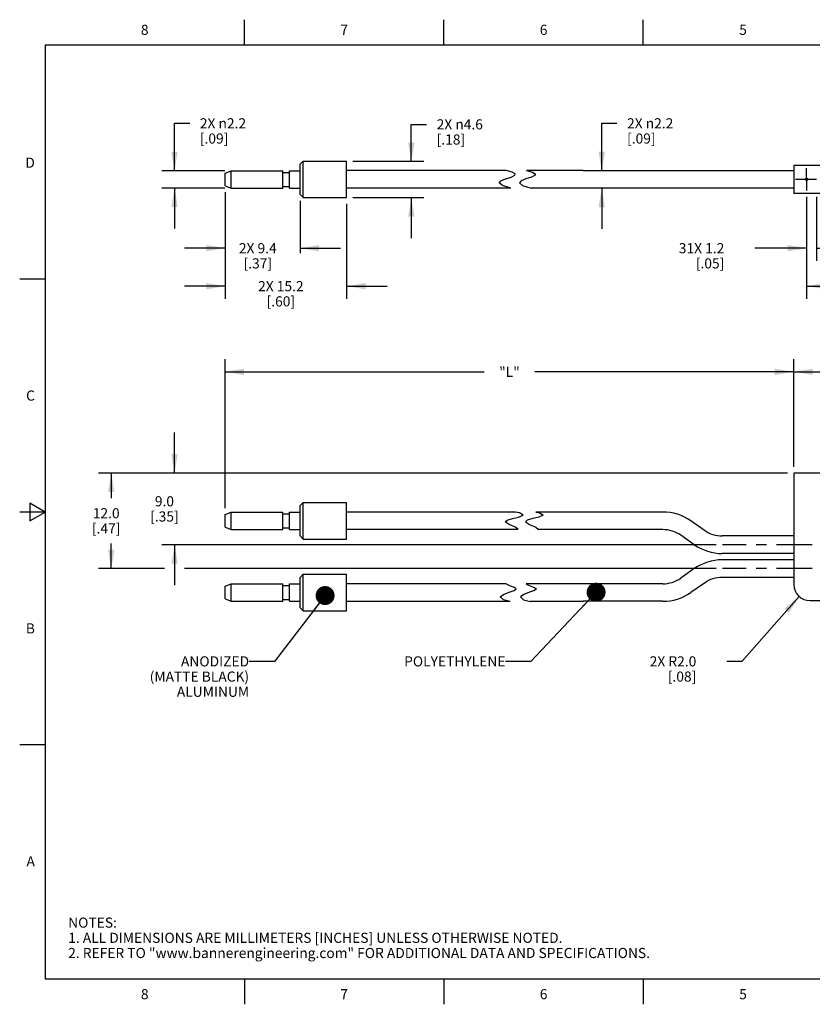
# Model space of a CAD drawing. Units: inches. Extents: x 0.4 to 16.6, y 0.6 to 10.4.
# Drawn here: x 0.4 to 8.2, y 0.6 to 10.4 of the extents above; entities that cross this region are included whole.
import ezdxf

# ---------------------------------------------------------------- set-up
doc = ezdxf.new("R2010")
doc.units = ezdxf.units.IN
doc.header["$LTSCALE"] = 0.935
doc.header["$MEASUREMENT"] = 0
doc.linetypes.add('CENTER', pattern=[0.6, 0.375, -0.075, 0.075, -0.075])
doc.layers.get('0').update_dxf_attribs({"linetype": 'CONTINUOUS'})
for name, color, linetype in [('AXIS', 7, 'CONTINUOUS'), ('NOTES', 7, 'CONTINUOUS'), ('SCHEME_DIMS', 7, 'CONTINUOUS')]:
    doc.layers.add(name, color=color, linetype=linetype)
doc.styles.add('TEXTSTYLE_2', font='txt', dxfattribs={"width": 0.8})
doc.dimstyles.new('DIMSTYLE_1', dxfattribs={"dimtxt": 0.1, "dimasz": 0.1875, "dimexe": 0.125, "dimexo": 0.0625, "dimgap": 0.1, "dimtad": 0, "dimtih": 1, "dimtoh": 1, "dimdec": 1, "dimlfac": 0.5, "dimzin": 4, "dimdsep": 46, "dimtxsty": 'STANDARD', "dimblk": '_FILLED', "dimblk1": '_FILLED', "dimblk2": '_FILLED', "dimcen": 0.09, "dimadec": 0, "dimazin": 0, "dimtp": 0.1, "dimtm": 0.1, "dimtfac": 1, "dimtdec": 1, "dimtofl": 0, "dimtmove": 0, "dimatfit": 3, "dimldrblk": '_FILLED', "dimfxl": 1, "dimtolj": 1, "dimtzin": 4, "dimarcsym": 0})
doc.dimstyles.new('DIMSTYLE_2', dxfattribs={"dimtxt": 0.1, "dimasz": 0.1875, "dimexe": 0.125, "dimexo": 0.0625, "dimgap": 0.09, "dimtad": 0, "dimtih": 1, "dimtoh": 1, "dimdec": 1, "dimlfac": 0.5, "dimzin": 4, "dimdsep": 46, "dimtxsty": 'STANDARD', "dimblk": '_FILLED', "dimblk1": '_FILLED', "dimblk2": '_FILLED', "dimcen": 0.09, "dimadec": 0, "dimazin": 0, "dimtp": 0.1, "dimtm": 0.1, "dimtfac": 1, "dimtdec": 1, "dimtofl": 0, "dimtmove": 0, "dimatfit": 3, "dimldrblk": '_FILLED', "dimfxl": 1, "dimtolj": 1, "dimtzin": 4, "dimarcsym": 0})
doc.dimstyles.get("Standard").update_dxf_attribs({"dimtxt": 0.1, "dimasz": 0.1875, "dimexe": 0.125, "dimexo": 0.0625, "dimgap": 0.09, "dimtad": 0, "dimtih": 1, "dimtoh": 1, "dimzin": 4, "dimdsep": 46, "dimtxsty": 'STANDARD', "dimblk": '_FILLED', "dimblk1": '_FILLED', "dimblk2": '_FILLED', "dimcen": 0.09, "dimadec": 0, "dimazin": 0, "dimtol": 1, "dimtp": 0.01, "dimtm": 0.01, "dimtfac": 1, "dimtofl": 0, "dimtmove": 0, "dimatfit": 3, "dimldrblk": '_FILLED', "dimfxl": 1, "dimtolj": 1, "dimtzin": 4, "dimarcsym": 0})

# ---------------------------------------------------------------- blocks, each defined once
blk = doc.blocks.new('_FILLED')
at = {"color": 0, "linetype": 'BYBLOCK'}
blk.add_solid([(0, 0), (-1, 0.167), (-1, -0.167)], dxfattribs=at)
blk = doc.blocks.new('*D2')
at = {"layer": 'SCHEME_DIMS', "color": 7, "linetype": 'CONTINUOUS'}
for p, q in [((8.0163, 5.9468), (8.0163, 7.0093)), ((11.3243, 5.9468), (11.3243, 7.0093)), ((8.0163, 6.8843), (8.6848, 6.8843)), ((11.3243, 6.8843), (9.4848, 6.8843))]:
    blk.add_line(p, q, dxfattribs=at)
at = {"layer": 'SCHEME_DIMS', "color": 7, "linetype": 'CONTINUOUS', "xscale": 0.1875, "yscale": 0.1875, "zscale": 0.1875, "rotation": 180}
blk.add_blockref('_FILLED', (8.0163, 6.8843), dxfattribs=at)
at = {"layer": 'SCHEME_DIMS', "color": 7, "linetype": 'CONTINUOUS', "xscale": 0.1875, "yscale": 0.1875, "zscale": 0.1875}
blk.add_blockref('_FILLED', (11.3243, 6.8843), dxfattribs=at)
at = {"layer": 'SCHEME_DIMS', "color": 7, "linetype": 'CONTINUOUS', "insert": (8.9848, 6.9343), "char_height": 0.1, "width": 0.6, "attachment_point": 2, "line_spacing_factor": 0.9}
blk.add_mtext('42.0\\P[1.65]', dxfattribs=at)
blk = doc.blocks.new('*D5')
at = {"layer": 'SCHEME_DIMS', "color": 7, "linetype": 'CONTINUOUS'}
for p, q in [((8.0703, 4.6645), (7.5033, 4.024)), ((7.5033, 4.024), (7.3533, 4.024))]:
    blk.add_line(p, q, dxfattribs=at)
at = {"layer": 'SCHEME_DIMS', "color": 7, "linetype": 'CONTINUOUS', "xscale": 0.1875, "yscale": 0.1875, "zscale": 0.1875, "rotation": 48.4837382264}
blk.add_blockref('_FILLED', (8.0703, 4.6645), dxfattribs=at)
at = {"layer": 'SCHEME_DIMS', "color": 7, "linetype": 'CONTINUOUS', "insert": (7.0533, 4.074), "char_height": 0.1, "width": 0.7, "attachment_point": 3, "line_spacing_factor": 0.9}
blk.add_mtext('2X R2.0\\P[.08]', dxfattribs=at)
blk = doc.blocks.new('*D6')
at = {"layer": 'SCHEME_DIMS', "color": 7, "linetype": 'CONTINUOUS'}
for p, q in [((1.8995, 5.8843), (1.8995, 6.2843)), ((7.9538, 5.8843), (1.7745, 5.8843)), ((7.2497, 5.1763), (1.7745, 5.1763)), ((1.8995, 5.1763), (1.8995, 4.7763))]:
    blk.add_line(p, q, dxfattribs=at)
at = {"layer": 'SCHEME_DIMS', "color": 7, "linetype": 'CONTINUOUS', "xscale": 0.1875, "yscale": 0.1875, "zscale": 0.1875}
for p, rotation in [((1.8995, 5.8843), 270), ((1.8995, 5.1763), 90)]:
    blk.add_blockref('_FILLED', p, dxfattribs=dict(at, rotation=rotation))
at = {"layer": 'SCHEME_DIMS', "color": 7, "linetype": 'CONTINUOUS', "insert": (1.7995, 5.6553), "char_height": 0.1, "width": 0.5, "attachment_point": 2, "line_spacing_factor": 0.9}
blk.add_mtext('9.0\\P[.35]', dxfattribs=at)
blk = doc.blocks.new('*D7')
at = {"layer": 'SCHEME_DIMS', "color": 7, "linetype": 'CONTINUOUS'}
for p, q in [((7.9538, 5.8843), (1.1495, 5.8843)), ((1.2745, 5.8843), (1.2745, 5.6373)), ((1.2745, 4.9403), (1.2745, 5.1873)), ((1.801, 4.9403), (1.1495, 4.9403)), ((7.2497, 4.9403), (1.9992, 4.9403))]:
    blk.add_line(p, q, dxfattribs=at)
at = {"layer": 'SCHEME_DIMS', "color": 7, "linetype": 'CONTINUOUS', "xscale": 0.1875, "yscale": 0.1875, "zscale": 0.1875}
for p, rotation in [((1.2745, 5.8843), 90), ((1.2745, 4.9403), 270)]:
    blk.add_blockref('_FILLED', p, dxfattribs=dict(at, rotation=rotation))
at = {"layer": 'SCHEME_DIMS', "color": 7, "linetype": 'CONTINUOUS', "insert": (1.2245, 5.5373), "char_height": 0.1, "width": 0.5, "attachment_point": 2, "line_spacing_factor": 0.9}
blk.add_mtext('12.0\\P[.47]', dxfattribs=at)
blk = doc.blocks.new('*D8')
at = {"layer": 'SCHEME_DIMS', "color": 7, "linetype": 'CONTINUOUS'}
for p, q in [((2.3995, 6.8343), (2.3995, 7.0093)), ((8.0163, 6.8343), (8.0163, 7.0093)), ((2.3995, 6.8843), (4.9579, 6.8843)), ((2.3995, 5.5381), (2.3995, 6.8343)), ((8.0163, 6.8843), (5.4579, 6.8843)), ((8.0163, 5.9468), (8.0163, 6.8343))]:
    blk.add_line(p, q, dxfattribs=at)
at = {"layer": 'SCHEME_DIMS', "color": 7, "linetype": 'CONTINUOUS', "xscale": 0.1875, "yscale": 0.1875, "zscale": 0.1875, "rotation": 180}
blk.add_blockref('_FILLED', (2.3995, 6.8843), dxfattribs=at)
at = {"layer": 'SCHEME_DIMS', "color": 7, "linetype": 'CONTINUOUS', "xscale": 0.1875, "yscale": 0.1875, "zscale": 0.1875}
blk.add_blockref('_FILLED', (8.0163, 6.8843), dxfattribs=at)
at = {"layer": 'SCHEME_DIMS', "color": 7, "linetype": 'CONTINUOUS', "insert": (5.2079, 6.9343), "char_height": 0.1, "width": 0.3, "attachment_point": 2, "line_spacing_factor": 0.9}
blk.add_mtext('"L"', dxfattribs=at)
blk = doc.blocks.new('*D9')
at = {"layer": 'SCHEME_DIMS', "color": 7, "linetype": 'CONTINUOUS'}
for p, q in [((4.2384, 8.9642), (4.2384, 9.3284)), ((4.2384, 9.3284), (4.3884, 9.3284)), ((3.662, 8.9642), (4.3634, 8.9642)), ((3.662, 8.6042), (4.3634, 8.6042)), ((4.2384, 8.6042), (4.2384, 8.2042))]:
    blk.add_line(p, q, dxfattribs=at)
at = {"layer": 'SCHEME_DIMS', "color": 7, "linetype": 'CONTINUOUS', "xscale": 0.1875, "yscale": 0.1875, "zscale": 0.1875}
for p, rotation in [((4.2384, 8.9642), 270), ((4.2384, 8.6042), 90)]:
    blk.add_blockref('_FILLED', p, dxfattribs=dict(at, rotation=rotation))
at = {"layer": 'SCHEME_DIMS', "color": 7, "linetype": 'CONTINUOUS', "insert": (4.4884, 9.3784), "char_height": 0.1, "width": 0.733333, "attachment_point": 1, "line_spacing_factor": 0.9}
blk.add_mtext('2X \\Fgdt;{\\Fgdt;n}\\Ftxt;4.6\\P[.18]', dxfattribs=at)
blk = doc.blocks.new('*D10')
at = {"layer": 'SCHEME_DIMS', "color": 7, "linetype": 'CONTINUOUS'}
for p, q in [((1.8995, 8.8692), (1.8995, 9.3384)), ((1.8995, 9.3384), (2.0495, 9.3384)), ((2.397, 8.8692), (1.7745, 8.8692)), ((2.397, 8.6992), (1.7745, 8.6992)), ((1.8995, 8.6992), (1.8995, 8.2992))]:
    blk.add_line(p, q, dxfattribs=at)
at = {"layer": 'SCHEME_DIMS', "color": 7, "linetype": 'CONTINUOUS', "xscale": 0.1875, "yscale": 0.1875, "zscale": 0.1875}
for p, rotation in [((1.8995, 8.8692), 270), ((1.8995, 8.6992), 90)]:
    blk.add_blockref('_FILLED', p, dxfattribs=dict(at, rotation=rotation))
at = {"layer": 'SCHEME_DIMS', "color": 7, "linetype": 'CONTINUOUS', "insert": (2.1495, 9.3884), "char_height": 0.1, "width": 0.733333, "attachment_point": 1, "line_spacing_factor": 0.9}
blk.add_mtext('2X \\Fgdt;{\\Fgdt;n}\\Ftxt;2.2\\P[.09]', dxfattribs=at)
blk = doc.blocks.new('*D11')
at = {"layer": 'SCHEME_DIMS', "color": 7, "linetype": 'CONTINUOUS'}
for p, q in [((2.3995, 8.6585), (2.3995, 7.98)), ((3.1395, 8.5717), (3.1395, 8.055)), ((2.3995, 8.105), (1.9995, 8.105)), ((3.1395, 8.105), (3.5395, 8.105))]:
    blk.add_line(p, q, dxfattribs=at)
at = {"layer": 'SCHEME_DIMS', "color": 7, "linetype": 'CONTINUOUS', "xscale": 0.1875, "yscale": 0.1875, "zscale": 0.1875}
blk.add_blockref('_FILLED', (2.3995, 8.105), dxfattribs=at)
at = {"layer": 'SCHEME_DIMS', "color": 7, "linetype": 'CONTINUOUS', "xscale": 0.1875, "yscale": 0.1875, "zscale": 0.1875, "rotation": 180}
blk.add_blockref('_FILLED', (3.1395, 8.105), dxfattribs=at)
at = {"layer": 'SCHEME_DIMS', "color": 7, "linetype": 'CONTINUOUS', "insert": (2.7219, 8.155), "char_height": 0.1, "width": 0.6, "attachment_point": 2, "line_spacing_factor": 0.9}
blk.add_mtext('2X 9.4\\P[.37]', dxfattribs=at)
blk = doc.blocks.new('*D12')
at = {"layer": 'SCHEME_DIMS', "color": 7, "linetype": 'CONTINUOUS'}
for p, q in [((2.3995, 8.6585), (2.3995, 7.605)), ((3.5995, 8.5417), (3.5995, 7.605)), ((2.3995, 7.73), (1.9995, 7.73)), ((3.5995, 7.73), (3.9995, 7.73))]:
    blk.add_line(p, q, dxfattribs=at)
at = {"layer": 'SCHEME_DIMS', "color": 7, "linetype": 'CONTINUOUS', "xscale": 0.1875, "yscale": 0.1875, "zscale": 0.1875}
blk.add_blockref('_FILLED', (2.3995, 7.73), dxfattribs=at)
at = {"layer": 'SCHEME_DIMS', "color": 7, "linetype": 'CONTINUOUS', "xscale": 0.1875, "yscale": 0.1875, "zscale": 0.1875, "rotation": 180}
blk.add_blockref('_FILLED', (3.5995, 7.73), dxfattribs=at)
at = {"layer": 'SCHEME_DIMS', "color": 7, "linetype": 'CONTINUOUS', "insert": (2.9495, 7.78), "char_height": 0.1, "width": 0.7, "attachment_point": 2, "line_spacing_factor": 0.9}
blk.add_mtext('2X 15.2\\P[.60]', dxfattribs=at)
blk = doc.blocks.new('*D13')
at = {"layer": 'SCHEME_DIMS', "color": 7, "linetype": 'CONTINUOUS'}
for p, q in [((8.1423, 8.6117), (8.1423, 7.98)), ((8.2403, 8.6117), (8.2403, 7.98)), ((8.1423, 8.105), (7.6298, 8.105)), ((8.2403, 8.105), (8.6403, 8.105))]:
    blk.add_line(p, q, dxfattribs=at)
at = {"layer": 'SCHEME_DIMS', "color": 7, "linetype": 'CONTINUOUS', "xscale": 0.1875, "yscale": 0.1875, "zscale": 0.1875}
blk.add_blockref('_FILLED', (8.1423, 8.105), dxfattribs=at)
at = {"layer": 'SCHEME_DIMS', "color": 7, "linetype": 'CONTINUOUS', "xscale": 0.1875, "yscale": 0.1875, "zscale": 0.1875, "rotation": 180}
blk.add_blockref('_FILLED', (8.2403, 8.105), dxfattribs=at)
at = {"layer": 'SCHEME_DIMS', "color": 7, "linetype": 'CONTINUOUS', "insert": (7.3298, 8.155), "char_height": 0.1, "width": 0.7, "attachment_point": 3, "line_spacing_factor": 0.9}
blk.add_mtext('31X 1.2\\P[.05]', dxfattribs=at)
blk = doc.blocks.new('*D14')
at = {"layer": 'SCHEME_DIMS', "color": 7, "linetype": 'CONTINUOUS'}
for p, q in [((8.1423, 8.6117), (8.1423, 7.605)), ((11.1803, 8.6117), (11.1803, 7.605)), ((8.1423, 7.73), (9.2613, 7.73)), ((11.1803, 7.73), (10.0613, 7.73))]:
    blk.add_line(p, q, dxfattribs=at)
at = {"layer": 'SCHEME_DIMS', "color": 7, "linetype": 'CONTINUOUS', "xscale": 0.1875, "yscale": 0.1875, "zscale": 0.1875, "rotation": 180}
blk.add_blockref('_FILLED', (8.1423, 7.73), dxfattribs=at)
at = {"layer": 'SCHEME_DIMS', "color": 7, "linetype": 'CONTINUOUS', "xscale": 0.1875, "yscale": 0.1875, "zscale": 0.1875}
blk.add_blockref('_FILLED', (11.1803, 7.73), dxfattribs=at)
at = {"layer": 'SCHEME_DIMS', "color": 7, "linetype": 'CONTINUOUS', "insert": (9.5613, 7.78), "char_height": 0.1, "width": 1.2, "attachment_point": 2, "line_spacing_factor": 0.9}
blk.add_mtext('38.6\\P[1.52]\\PARRAY LENGTH', dxfattribs=at)
blk = doc.blocks.new('*D17')
at = {"layer": 'SCHEME_DIMS', "color": 7, "linetype": 'CONTINUOUS'}
for p, q in [((6.1193, 8.8708), (6.1193, 9.3384)), ((6.1193, 9.3384), (6.2693, 9.3384)), ((6.1193, 8.6976), (6.1193, 8.2976))]:
    blk.add_line(p, q, dxfattribs=at)
at = {"layer": 'SCHEME_DIMS', "color": 7, "linetype": 'CONTINUOUS', "xscale": 0.1875, "yscale": 0.1875, "zscale": 0.1875}
for p, rotation in [((6.1193, 8.8708), 270), ((6.1193, 8.6976), 90)]:
    blk.add_blockref('_FILLED', p, dxfattribs=dict(at, rotation=rotation))
at = {"layer": 'SCHEME_DIMS', "color": 7, "linetype": 'CONTINUOUS', "insert": (6.3693, 9.3884), "char_height": 0.1, "width": 0.733333, "attachment_point": 1, "line_spacing_factor": 0.9}
blk.add_mtext('2X \\Fgdt;{\\Fgdt;n}\\Ftxt;2.2\\P[.09]', dxfattribs=at)

msp = doc.modelspace()

# ---------------------------------------------------------------- linework, layer by layer
at = {"color": 7, "linetype": 'CONTINUOUS'}
for p, q in [((2.59, 10.112), (2.59, 10.362)), ((4.56, 10.112), (4.56, 10.362)), ((6.53, 10.112), (6.53, 10.362)), ((0.62, 10.112), (0.62, 0.887)), ((16.38, 10.112), (0.62, 10.112)), ((5.2344, 8.855), (5.1758, 8.8712)), ((5.263, 8.8389), (5.2344, 8.855)), ((5.3758, 8.8712), (5.4344, 8.855)), ((5.4344, 8.855), (5.463, 8.8389)), ((8.0163, 8.8708), (5.9359, 8.8708)), ((8.0163, 8.9222), (8.0163, 8.6462)), ((11.3243, 8.9222), (8.0163, 8.9222)), ((5.1058, 8.7499), (5.1217, 8.7708)), ((5.1217, 8.7708), (5.1692, 8.7897)), ((5.1692, 8.7897), (5.2238, 8.807)), ((5.2238, 8.807), (5.2609, 8.8248)), ((5.2609, 8.8248), (5.263, 8.8389)), ((5.3217, 8.7708), (5.3058, 8.7499)), ((5.3692, 8.7897), (5.3217, 8.7708)), ((5.4238, 8.807), (5.3692, 8.7897)), ((5.4609, 8.8248), (5.4238, 8.807)), ((5.463, 8.8389), (5.4609, 8.8248)), ((5.1373, 8.7243), (5.1058, 8.7499)), ((5.2209, 8.6972), (5.1373, 8.7243)), ((5.3058, 8.7499), (5.3373, 8.7243)), ((5.3373, 8.7243), (5.4209, 8.6972)), ((8.0163, 8.6976), (5.9359, 8.6976)), ((11.3243, 8.6462), (8.0163, 8.6462)), ((0.62, 7.7995), (0.37, 7.7995)), ((8.0163, 5.8843), (8.0163, 4.7843)), ((11.3243, 5.8843), (8.0163, 5.8843)), ((0.47, 5.5861), (0.47, 5.4129)), ((0.62, 5.4995), (0.47, 5.5861)), ((0.62, 5.4995), (0.37, 5.4995)), ((0.47, 5.4129), (0.62, 5.4995)), ((5.2373, 5.4337), (5.2978, 5.4478)), ((5.3071, 5.4913), (5.2672, 5.4995)), ((5.2978, 5.4478), (5.3419, 5.4669)), ((5.3419, 5.4669), (5.3071, 5.4913)), ((5.4978, 5.4478), (5.4373, 5.4337)), ((5.4672, 5.4995), (5.5071, 5.4913)), ((5.5419, 5.4669), (5.4978, 5.4478)), ((5.5071, 5.4913), (5.5419, 5.4669)), ((6.7233, 5.4991), (5.9359, 5.4991)), ((5.1648, 5.4018), (5.1839, 5.419)), ((5.2042, 5.3772), (5.1648, 5.4018)), ((5.1839, 5.419), (5.2373, 5.4337)), ((5.2688, 5.3485), (5.2042, 5.3772)), ((5.3839, 5.419), (5.3648, 5.4018)), ((5.3648, 5.4018), (5.4042, 5.3772)), ((5.4373, 5.4337), (5.3839, 5.419)), ((5.4042, 5.3772), (5.4688, 5.3485)), ((7.1328, 5.3184), (6.9988, 5.4122)), ((5.294, 5.3255), (5.2688, 5.3485)), ((5.4688, 5.3485), (5.494, 5.3255)), ((6.7233, 5.3259), (5.9359, 5.3259)), ((7.0334, 5.1765), (6.8994, 5.2703)), ((8.0163, 5.2629), (7.3089, 5.2629)), ((8.0163, 5.0896), (7.3089, 5.0896)), ((8.0163, 5.0269), (7.3089, 5.0269)), ((7.0334, 4.94), (6.8994, 4.8462)), ((5.1776, 4.7879), (5.1743, 4.791)), ((5.2182, 4.7667), (5.1776, 4.7879)), ((5.2561, 4.7529), (5.2182, 4.7667)), ((5.3743, 4.791), (5.3776, 4.7879)), ((5.3776, 4.7879), (5.4182, 4.7667)), ((5.4182, 4.7667), (5.4561, 4.7529)), ((6.7233, 4.7906), (5.9359, 4.7906)), ((7.1328, 4.7981), (6.9988, 4.7043)), ((8.0163, 4.8536), (7.3089, 4.8536)), ((5.1171, 4.66), (5.1495, 4.6855)), ((5.1495, 4.6855), (5.2042, 4.7069)), ((5.2042, 4.7069), (5.255, 4.7258)), ((5.255, 4.7258), (5.2748, 4.7418)), ((5.2748, 4.7418), (5.2561, 4.7529)), ((5.3495, 4.6855), (5.3171, 4.66)), ((5.4042, 4.7069), (5.3495, 4.6855)), ((5.455, 4.7258), (5.4042, 4.7069)), ((5.4748, 4.7418), (5.455, 4.7258)), ((5.4561, 4.7529), (5.4748, 4.7418)), ((5.1472, 4.6325), (5.1171, 4.66)), ((5.2157, 4.617), (5.1472, 4.6325)), ((5.3171, 4.66), (5.3472, 4.6325)), ((5.3472, 4.6325), (5.4157, 4.617)), ((6.7233, 4.6174), (5.9359, 4.6174)), ((8.1763, 4.6243), (9.5143, 4.6243)), ((0.62, 3.1995), (0.37, 3.1995)), ((0.62, 0.887), (16.38, 0.887)), ((2.59, 0.887), (2.59, 0.637)), ((4.56, 0.887), (4.56, 0.637)), ((6.53, 0.887), (6.53, 0.637))]:
    msp.add_line(p, q, dxfattribs=at)
msp.add_circle((8.1423, 8.7842), 0.01, dxfattribs=at)
for centre, radius, start, end in [((6.7233, 5.0188), 0.4803, 55, 90), ((6.7233, 5.0188), 0.3071, 55, 90), ((7.3089, 5.57), 0.3071, 235, 270), ((7.3089, 5.57), 0.4803, 235, 270), ((7.3089, 4.5466), 0.4803, 90, 125), ((6.7233, 5.0977), 0.3071, 270, 305), ((7.3089, 4.5466), 0.3071, 90, 125), ((8.1763, 4.7843), 0.16, 180, 270), ((6.7233, 5.0977), 0.4803, 270, 305)]:
    msp.add_arc(centre, radius, start, end, dxfattribs=at)
at = {"layer": 'AXIS', "color": 7, "linetype": 'CONTINUOUS'}
for p, q in [((3.1395, 8.9342), (3.1695, 8.9642)), ((3.1695, 8.6042), (3.1695, 8.9642)), ((3.1695, 8.9642), (3.5995, 8.9642)), ((3.5995, 8.6042), (3.5995, 8.9642)), ((2.3995, 8.8474), (2.4595, 8.8692)), ((2.4595, 8.6992), (2.4595, 8.8692)), ((2.4595, 8.8692), (2.9695, 8.8692)), ((2.9695, 8.6992), (2.9695, 8.8692)), ((2.9695, 8.8542), (3.0335, 8.8542)), ((3.0335, 8.6992), (3.0335, 8.8692)), ((3.0335, 8.8692), (3.1395, 8.8692)), ((3.1395, 8.6342), (3.1395, 8.9342)), ((5.1758, 8.8712), (3.5995, 8.8712)), ((5.9359, 8.8712), (5.3758, 8.8712)), ((2.3995, 8.721), (2.3995, 8.8473)), ((2.3995, 8.721), (2.4595, 8.6992)), ((2.4595, 8.6992), (2.9695, 8.6992)), ((2.9695, 8.7142), (3.0335, 8.7142)), ((3.0335, 8.6992), (3.1395, 8.6992)), ((5.2209, 8.6972), (3.5995, 8.6972)), ((5.9359, 8.6972), (5.4209, 8.6972)), ((3.1395, 8.6342), (3.1695, 8.6042)), ((3.1695, 8.6042), (3.5995, 8.6042)), ((3.1395, 5.5625), (3.1695, 5.5925)), ((3.1395, 5.2625), (3.1395, 5.5625)), ((3.1695, 5.2325), (3.1695, 5.5925)), ((3.1695, 5.5925), (3.5995, 5.5925)), ((3.5995, 5.2325), (3.5995, 5.5925)), ((2.3995, 5.4756), (2.4595, 5.4975)), ((2.3995, 5.3493), (2.3995, 5.4756)), ((2.4595, 5.3275), (2.4595, 5.4975)), ((2.4595, 5.4975), (2.9695, 5.4975)), ((2.9695, 5.3275), (2.9695, 5.4975)), ((2.9695, 5.4825), (3.0335, 5.4825)), ((3.0335, 5.3275), (3.0335, 5.4975)), ((3.0335, 5.4975), (3.1395, 5.4975)), ((5.2672, 5.4995), (3.5995, 5.4995)), ((5.9359, 5.4995), (5.4672, 5.4995)), ((2.3995, 5.3493), (2.4595, 5.3275)), ((2.4595, 5.3275), (2.9695, 5.3275)), ((2.9695, 5.3425), (3.0335, 5.3425)), ((3.0335, 5.3275), (3.1395, 5.3275)), ((3.1395, 5.2625), (3.1695, 5.2325)), ((5.294, 5.3255), (3.5995, 5.3255)), ((5.9359, 5.3255), (5.494, 5.3255)), ((3.1695, 5.2325), (3.5995, 5.2325)), ((3.1395, 4.854), (3.1695, 4.884)), ((3.1695, 4.524), (3.1695, 4.884)), ((3.1695, 4.884), (3.5995, 4.884)), ((3.5995, 4.524), (3.5995, 4.884)), ((2.3995, 4.7672), (2.4595, 4.789)), ((2.3995, 4.6409), (2.3995, 4.7672)), ((2.4595, 4.619), (2.4595, 4.789)), ((2.4595, 4.789), (2.9695, 4.789)), ((2.9695, 4.619), (2.9695, 4.789)), ((2.9695, 4.774), (3.0335, 4.774)), ((3.0335, 4.619), (3.0335, 4.789)), ((3.0335, 4.789), (3.1395, 4.789)), ((3.1395, 4.554), (3.1395, 4.854)), ((5.1743, 4.791), (3.5995, 4.791)), ((5.9359, 4.791), (5.3743, 4.791)), ((2.3995, 4.6409), (2.4595, 4.619)), ((2.4595, 4.619), (2.9695, 4.619)), ((2.9695, 4.634), (3.0335, 4.634)), ((3.0335, 4.619), (3.1395, 4.619)), ((5.2157, 4.617), (3.5995, 4.617)), ((5.9359, 4.617), (5.4157, 4.617)), ((3.1395, 4.554), (3.1695, 4.524)), ((3.1695, 4.524), (3.5995, 4.524))]:
    msp.add_line(p, q, dxfattribs=at)
at = {"layer": 'AXIS', "color": 7, "linetype": 'CENTER'}
for p, q in [((8.1423, 8.7842), (8.1423, 8.8942)), ((8.1303, 8.7842), (8.0323, 8.7842)), ((8.2403, 8.7842), (8.1303, 8.7842)), ((8.1423, 8.7842), (8.1423, 8.6742)), ((8.1963, 5.1763), (7.3122, 5.1763)), ((8.1963, 4.9403), (7.3122, 4.9403))]:
    msp.add_line(p, q, dxfattribs=at)
at = {"layer": 'AXIS', "color": 7, "linetype": 'CONTINUOUS'}
msp.add_circle((8.1423, 8.7842), 0.012, dxfattribs=at)

# ---------------------------------------------------------------- texts
at = {"color": 7, "linetype": 'CONTINUOUS', "char_height": 0.1, "width": 0.08, "line_spacing_factor": 0.9, "style": 'TEXTSTYLE_2'}
for s, insert, attachment_point in [('8', (1.605, 10.312), 2), ('7', (3.575, 10.312), 2), ('6', (5.545, 10.312), 2), ('5', (7.515, 10.312), 2), ('D', (0.52, 8.9995), 3), ('C', (0.52, 6.6995), 3), ('B', (0.52, 4.3995), 3), ('A', (0.52, 2.0995), 3), ('8', (1.605, 0.787), 2), ('7', (3.575, 0.787), 2), ('6', (5.545, 0.787), 2), ('5', (7.515, 0.787), 2)]:
    msp.add_mtext(s, dxfattribs=dict(at, insert=insert, attachment_point=attachment_point))
at = {"color": 7, "linetype": 'CONTINUOUS', "insert": (0.8489, 1.4938), "char_height": 0.1, "width": 7.9, "attachment_point": 1, "line_spacing_factor": 0.9}
msp.add_mtext('NOTES:\\P1. ALL DIMENSIONS ARE MILLIMETERS [INCHES] UNLESS OTHERWISE NOTED.\\P2. REFER TO "www.bannerengineering.com" FOR ADDITIONAL DATA AND SPECIFICATIONS.', dxfattribs=at)
at = {"layer": 'NOTES', "color": 7, "linetype": 'CONTINUOUS', "char_height": 0.1, "attachment_point": 3, "line_spacing_factor": 0.9}
for s, insert, width in [('ANODIZED\\P(MATTE BLACK)\\PALUMINUM', (2.6362, 4.074), 1.3), ('POLYETHYLENE', (5.1686, 4.074), 1.2)]:
    msp.add_mtext(s, dxfattribs=dict(at, insert=insert, width=width))

# ---------------------------------------------------------------- dimensions: what is measured, and where the dimension line sits
at = {"layer": 'SCHEME_DIMS', "color": 7, "linetype": 'CONTINUOUS'}
for base, p1, p2, angle, text, picture, middle in [((1.8995, 8.6992), (2.4595, 8.8692), (2.4595, 8.6992), 270, '2X %%c<>', '*D10', (2.6162, 9.2634)), ((4.2384, 8.9642), (3.5995, 8.6042), (3.5995, 8.9642), 90, '2X %%c<>', '*D9', (4.955, 9.2534)), ((6.1193, 8.6976), (5.9359, 8.8708), (5.9359, 8.6976), 270, '2X %%c<>', '*D17', (6.836, 9.2634)), ((2.3995, 8.105), (3.1395, 8.6342), (2.3995, 8.721), 180, '2X <>', '*D11', (2.8219, 8.03)), ((2.3995, 7.73), (3.5995, 8.6042), (2.3995, 8.721), 180, '2X <>', '*D12', (2.9995, 7.655)), ((8.1423, 8.105), (8.2403, 8.6742), (8.1423, 8.6742), 180, '31X <>', '*D13', (7.0798, 8.03)), ((8.1423, 7.73), (11.1803, 8.6742), (8.1423, 8.6742), 180, '<>\\PARRAY LENGTH', '*D14', (9.6613, 7.58)), ((2.3995, 6.8843), (8.0163, 5.8843), (2.3995, 5.4756), 180, '"L"', '*D8', (5.2079, 6.8843))]:
    dim = msp.add_linear_dim(base=base, p1=p1, p2=p2, angle=angle, text=text, dimstyle='DIMSTYLE_1', dxfattribs=at)
    dim.commit()
    dim.dimension.update_dxf_attribs({"geometry": picture, "text_midpoint": middle, "dimtype": 160})
for base, p1, p2, angle, picture, middle in [((8.0163, 6.8843), (11.3243, 5.8843), (8.0163, 5.8843), 180, '*D2', (9.0848, 6.8093)), ((1.8995, 5.1763), (8.0163, 5.8843), (7.3122, 5.1763), 270, '*D6', (1.8995, 5.5303)), ((1.2745, 4.9403), (8.0163, 5.8843), (7.3122, 4.9403), 270, '*D7', (1.2745, 5.4123))]:
    dim = msp.add_linear_dim(base=base, p1=p1, p2=p2, angle=angle, dimstyle='DIMSTYLE_1', dxfattribs=at)
    dim.commit()
    dim.dimension.update_dxf_attribs({"geometry": picture, "text_midpoint": middle, "dimtype": 160})
dim = msp.add_radius_dim(center=(8.1763, 4.7843), mpoint=(8.0703, 4.6645), text='2X R<>', dimstyle='DIMSTYLE_2', override={"dimpost": '<>'}, dxfattribs=at)
dim.commit()
dim.dimension.update_dxf_attribs({"geometry": '*D5', "text_midpoint": (6.8033, 3.949), "dimtype": 164})

# ---------------------------------------------------------------- leaders
at = {"layer": 'NOTES', "color": 7, "linetype": 'CONTINUOUS'}
for points in [[(3.3867, 4.6743), (2.8862, 4.024), (2.6362, 4.024)], [(6.0635, 4.7072), (5.4186, 4.024), (5.1686, 4.024)]]:
    msp.add_leader(points, dimstyle='STANDARD', override={"dimtad": 0, "dimldrblk": 'DOT'}, dxfattribs=at)

doc.saveas('drawing.dxf')
